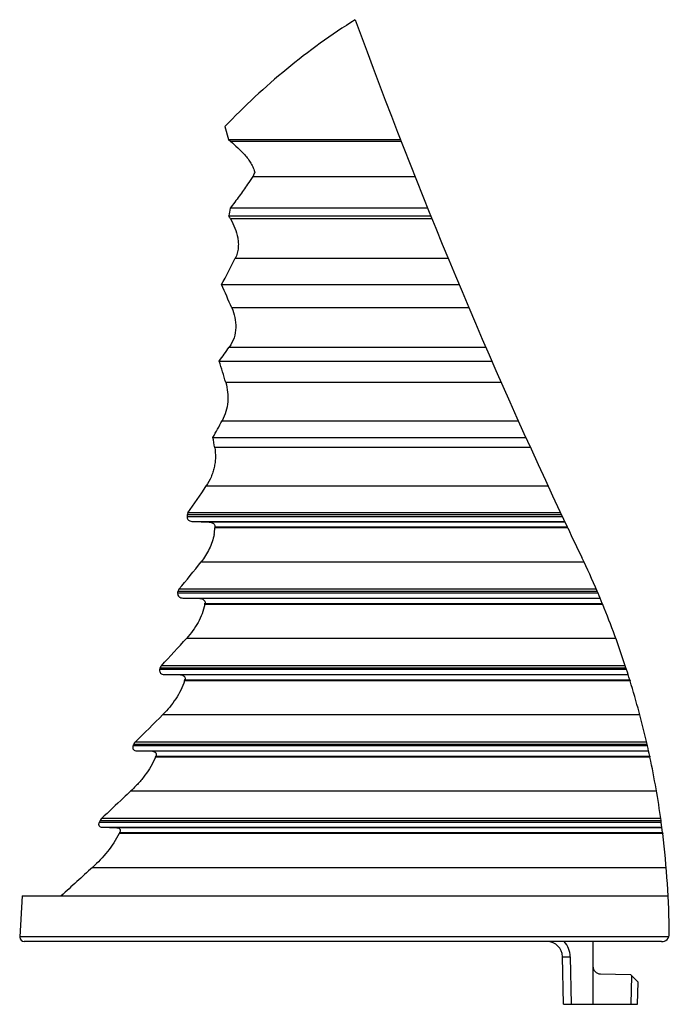
# Model space of a CAD drawing. Units: millimetres. Extents: x 6.5 to 49, y 6.4 to 70.8.
import ezdxf

# ---------------------------------------------------------------- set-up
doc = ezdxf.new("R2010")
doc.units = ezdxf.units.MM
doc.header["$LTSCALE"] = 5.031949
doc.layers.get('0').update_dxf_attribs({"linetype": 'CONTINUOUS'})

msp = doc.modelspace()

# ---------------------------------------------------------------- linework, layer by layer
at = {"color": 7, "linetype": 'CONTINUOUS'}
for p, q in [((19.895, 63.818), (20.119, 62.978)), ((20.119, 62.978), (31.372, 62.978)), ((20.119, 62.978), (20.274, 62.848)), ((31.422, 62.848), (20.274, 62.848)), ((21.721, 60.55), (32.325, 60.55)), ((33.154, 58.478), (20.236, 58.478)), ((20.142, 57.978), (33.356, 57.978)), ((33.437, 57.776), (20.259, 57.776)), ((20.572, 55.205), (34.49, 55.205)), ((19.669, 53.478), (35.21, 53.478)), ((35.851, 51.96), (20.342, 51.96)), ((20.177, 49.388), (36.953, 49.388)), ((19.521, 48.478), (37.348, 48.478)), ((37.966, 47.069), (19.948, 47.069)), ((19.712, 44.569), (39.078, 44.569)), ((19.115, 43.478), (39.571, 43.478)), ((39.875, 42.808), (19.228, 42.808)), ((18.676, 40.308), (41.023, 40.308)), ((17.432, 38.415), (17.419, 38.299)), ((17.419, 38.299), (41.962, 38.299)), ((41.907, 38.415), (17.432, 38.415)), ((41.852, 38.532), (17.476, 38.532)), ((17.795, 37.967), (42.118, 37.967)), ((17.795, 37.967), (18.862, 37.938)), ((42.132, 37.938), (18.862, 37.938)), ((42.314, 37.553), (19.238, 37.553)), ((19.243, 37.621), (42.282, 37.621)), ((42.314, 37.553), (42.282, 37.621)), ((18.342, 35.34), (43.369, 35.34)), ((44.184, 33.539), (16.891, 33.539)), ((44.294, 33.284), (16.807, 33.284)), ((16.828, 33.407), (44.241, 33.407)), ((17.137, 32.967), (44.428, 32.967)), ((17.137, 32.967), (18.259, 32.936)), ((44.441, 32.936), (18.259, 32.936)), ((44.294, 33.284), (44.241, 33.407)), ((18.577, 32.553), (18.59, 32.619)), ((44.6, 32.553), (18.577, 32.553)), ((18.59, 32.619), (44.573, 32.619)), ((44.6, 32.553), (44.573, 32.619)), ((17.396, 30.34), (45.457, 30.34)), ((15.668, 28.407), (46.122, 28.407)), ((46.078, 28.539), (15.746, 28.539)), ((46.161, 28.284), (46.122, 28.407)), ((46.161, 28.284), (15.632, 28.284)), ((15.914, 27.967), (46.262, 27.967)), ((15.914, 27.967), (16.999, 27.936)), ((46.272, 27.936), (16.999, 27.936)), ((17.257, 27.553), (17.279, 27.619)), ((46.391, 27.553), (17.257, 27.553)), ((17.279, 27.619), (46.371, 27.619)), ((46.371, 27.619), (46.391, 27.553)), ((15.834, 25.34), (47.024, 25.34)), ((47.528, 23.284), (13.889, 23.284)), ((13.938, 23.407), (47.5, 23.407)), ((47.47, 23.539), (14.028, 23.539)), ((47.528, 23.284), (47.5, 23.407)), ((14.122, 22.967), (47.599, 22.967)), ((14.122, 22.967), (15.158, 22.936)), ((47.606, 22.936), (15.158, 22.936)), ((15.358, 22.553), (15.387, 22.619)), ((15.387, 22.619), (47.674, 22.619)), ((47.674, 22.619), (47.688, 22.553)), ((47.688, 22.553), (15.358, 22.553)), ((13.743, 20.34), (48.114, 20.34)), ((11.728, 18.407), (11.668, 18.284)), ((48.43, 18.284), (11.668, 18.284)), ((11.728, 18.407), (48.413, 18.407)), ((48.395, 18.539), (11.828, 18.539)), ((48.43, 18.284), (48.413, 18.407)), ((11.857, 17.967), (48.472, 17.967)), ((11.857, 17.967), (12.835, 17.936)), ((48.476, 17.936), (12.835, 17.936)), ((12.995, 17.575), (12.984, 17.553)), ((48.525, 17.553), (12.984, 17.553)), ((13.018, 17.619), (12.995, 17.575)), ((13.018, 17.619), (48.516, 17.619)), ((48.516, 17.619), (48.525, 17.553)), ((11.231, 15.34), (48.753, 15.34)), ((6.629, 13.478), (6.475, 10.795)), ((6.63, 13.478), (48.88, 13.478)), ((48.92, 10.795), (6.475, 10.795)), ((48.455, 10.478), (6.775, 10.478)), ((43.957, 10.478), (43.951, 6.378)), ((42.029, 6.378), (41.974, 9.495)), ((42.474, 9.495), (42.529, 6.378)), ((44.448, 8.369), (46.42, 8.335)), ((46.911, 7.826), (46.42, 8.335)), ((46.468, 6.378), (46.5, 8.251)), ((46.885, 6.378), (46.911, 7.826)), ((42.029, 6.378), (46.885, 6.378))]:
    msp.add_line(p, q, dxfattribs=at)
for centre, radius, start, end in [((51.857, 33.578), 44, 122.18354, 136.5846), ((393.425, 203.728), 388.45, 200.00833, 205.31633), ((20.741, 61.198), 1.175, 326.50376, 339.60128), ((140.273, 35.645), 122.189, 169.2304, 169.46897), ((-76.901, 1.361), 112.351, 30.14124, 30.26014), ((-11.127, 70.675), 35.272, 330.82019, 333.98675), ((-36.872, 27.485), 62.229, 23.16004, 24.68926), ((-24.87, 81.135), 55.11, 323.65874, 324.82554), ((-23.629, 34.628), 45.318, 15.93431, 17.79531), ((-24.832, 68.212), 50.429, 330.62849, 332.04174), ((-18.742, 36.734), 38.453, 9.08711, 10.09991), ((-43.169, 80.803), 73.923, 325.12268, 326.7835), ((15.729, 37.774), 3.516, 349.49856, 356.39424), ((19.013, 37.634), 0.23, 356.51948, 0.81547), ((393.425, 203.728), 388.45, 205.32737, 205.64299), ((-9.143, 10.478), 58.1, 23.24386, 25.64299), ((-75.102, 109.197), 119.108, 320.56499, 321.67746), ((17.05, 33.242), 0.247, 170.23034, 174.26727), ((-23.589, 40.287), 40.998, 350.16556, 350.33937), ((-9.143, 10.478), 58.1, 22.4012, 23.11237), ((18.353, 32.666), 0.242, 348.76437, 352.89883), ((-9.143, 10.478), 58.1, 17.97408, 22.33062), ((-141.859, 174.72), 214.961, 317.15364, 317.8047), ((-31.922, 42.286), 49.573, 343.59378, 343.74141), ((15.892, 28.208), 0.271, 163.62072, 167.37589), ((-9.143, 10.478), 58.1, 17.15941, 17.84705), ((17.021, 27.702), 0.271, 342.05842, 345.85213), ((-9.143, 10.478), 58.1, 12.85757, 17.09111), ((-316.05, 356.446), 468.805, 314.75563, 315.06727), ((-46.352, 47.36), 64.875, 338.21515, 338.33169), ((-9.143, 10.478), 58.1, 12.06216, 12.73362), ((15.099, 22.743), 0.313, 336.72108, 340.10914), ((-9.143, 10.478), 58.1, 7.84362, 11.99542), ((-9.143, 10.478), 58.1, 7.06032, 7.72162), ((12.694, 17.786), 0.364, 332.79776, 335.8024), ((-9.143, 10.478), 58.1, 0.49737, 6.99455), ((506.545, -529.944), 736.662, 132.250706, 132.465648), ((48.455, 10.978), 0.5, 270, 0.49737), ((6.775, 10.778), 0.3, 180, 270), ((40.974, 9.478), 1, 1, 90), ((40.974, 9.469), 1.5, 1.00012, 42.2617), ((44.457, 8.869), 0.5, 180, 269)]:
    msp.add_arc(centre, radius, start, end, dxfattribs=at)
for points, knots in [([(20.274, 62.847), (20.43, 62.716), (20.748, 62.435), (21.124, 62.051), (21.409, 61.704), (21.571, 61.469), (21.683, 61.27), (21.755, 61.116), (21.812, 60.956), (21.835, 60.845), (21.842, 60.79)], [0, 0, 0, 0, 0.231993, 0.482697, 0.612107, 0.742252, 0.807263, 0.87195, 0.936102, 1, 1, 1, 1]), ([(21.721, 60.55), (21.609, 60.381), (21.319, 59.952), (20.828, 59.259), (20.439, 58.741), (20.236, 58.478)], [0, 0, 0, 0, 0.237434, 0.609669, 1, 1, 1, 1]), ([(20.259, 57.776), (20.371, 57.584), (20.569, 57.187), (20.728, 56.652), (20.778, 56.209), (20.77, 55.87), (20.706, 55.53), (20.623, 55.311), (20.572, 55.205)], [0, 0, 0, 0, 0.24687, 0.492716, 0.61636, 0.741308, 0.868832, 1, 1, 1, 1]), ([(20.342, 51.96), (20.429, 51.757), (20.568, 51.335), (20.637, 50.665), (20.521, 49.989), (20.31, 49.577), (20.177, 49.388)], [0, 0, 0, 0, 0.245811, 0.492439, 0.742736, 1, 1, 1, 1]), ([(19.948, 47.069), (20.006, 46.865), (20.091, 46.446), (20.1, 45.802), (19.98, 45.164), (19.813, 44.761), (19.712, 44.569)], [0, 0, 0, 0, 0.247256, 0.495999, 0.746803, 1, 1, 1, 1]), ([(19.228, 42.808), (19.263, 42.593), (19.285, 42.266), (19.253, 41.832), (19.196, 41.509), (19.109, 41.192), (18.954, 40.782), (18.796, 40.491), (18.676, 40.308)], [0, 0, 0, 0, 0.248343, 0.373094, 0.498067, 0.623304, 0.748808, 1, 1, 1, 1]), ([(17.418, 38.266), (17.419, 38.223), (17.441, 38.157), (17.495, 38.088), (17.562, 38.03), (17.663, 37.982), (17.751, 37.968), (17.795, 37.967)], [0, 0, 0, 0, 0.248906, 0.374356, 0.499814, 0.749892, 1, 1, 1, 1]), ([(17.476, 38.532), (17.464, 38.515), (17.444, 38.477), (17.434, 38.436), (17.432, 38.415)], [0, 0, 0, 0, 0.500118, 1, 1, 1, 1]), ([(18.862, 37.938), (18.907, 37.936), (18.995, 37.922), (19.097, 37.875), (19.165, 37.818), (19.221, 37.749), (19.242, 37.682), (19.243, 37.638)], [0, 0, 0, 0, 0.25007, 0.500141, 0.62561, 0.751084, 1, 1, 1, 1]), ([(19.243, 37.621), (19.242, 37.613), (19.239, 37.598), (19.241, 37.583), (19.24, 37.575)], [0, 0, 0, 0, 0.5, 1, 1, 1, 1]), ([(19.186, 37.133), (19.126, 36.806), (18.911, 36.166), (18.549, 35.601), (18.342, 35.34)], [0, 0, 0, 0, 0.499984, 1, 1, 1, 1]), ([(16.891, 33.539), (16.875, 33.52), (16.848, 33.479), (16.832, 33.431), (16.828, 33.407)], [0, 0, 0, 0, 0.500618, 1, 1, 1, 1]), ([(16.804, 33.267), (16.8, 33.226), (16.815, 33.139), (16.898, 33.04), (17.012, 32.982), (17.095, 32.968), (17.137, 32.967)], [0, 0, 0, 0, 0.248303, 0.497769, 0.74862, 1, 1, 1, 1]), ([(18.259, 32.936), (18.301, 32.935), (18.385, 32.922), (18.501, 32.865), (18.571, 32.781), (18.595, 32.7), (18.596, 32.657), (18.593, 32.636)], [0, 0, 0, 0, 0.251005, 0.501499, 0.750407, 0.875464, 1, 1, 1, 1]), ([(18.577, 32.553), (18.536, 32.345), (18.417, 31.937), (18.149, 31.36), (17.806, 30.824), (17.538, 30.496), (17.396, 30.34)], [0, 0, 0, 0, 0.250365, 0.500382, 0.750226, 1, 1, 1, 1]), ([(15.746, 28.539), (15.737, 28.53), (15.704, 28.49), (15.678, 28.444), (15.668, 28.407)], [0, 0, 0, 0, 0.252669, 1, 1, 1, 1]), ([(15.627, 28.267), (15.619, 28.229), (15.619, 28.147), (15.685, 28.043), (15.792, 27.982), (15.873, 27.968), (15.914, 27.967)], [0, 0, 0, 0, 0.244014, 0.49072, 0.743732, 1, 1, 1, 1]), ([(16.999, 27.936), (17.04, 27.935), (17.121, 27.922), (17.212, 27.87), (17.263, 27.808), (17.287, 27.753), (17.294, 27.694), (17.289, 27.655), (17.284, 27.636)], [0, 0, 0, 0, 0.256363, 0.508689, 0.633201, 0.756101, 0.878063, 1, 1, 1, 1]), ([(17.257, 27.553), (17.121, 27.134), (16.818, 26.534), (16.29, 25.825), (15.991, 25.497), (15.834, 25.34)], [0, 0, 0, 0, 0.498698, 0.749023, 1, 1, 1, 1]), ([(13.883, 23.267), (13.871, 23.233), (13.864, 23.177), (13.881, 23.107), (13.919, 23.04), (14.003, 22.982), (14.082, 22.968), (14.122, 22.967)], [0, 0, 0, 0, 0.236741, 0.35653, 0.478429, 0.733214, 1, 1, 1, 1]), ([(14.028, 23.539), (14.019, 23.53), (13.982, 23.49), (13.953, 23.444), (13.938, 23.407)], [0, 0, 0, 0, 0.254989, 1, 1, 1, 1]), ([(15.158, 22.936), (15.198, 22.935), (15.259, 22.924), (15.329, 22.885), (15.372, 22.845), (15.399, 22.796), (15.415, 22.725), (15.406, 22.67), (15.394, 22.636)], [0, 0, 0, 0, 0.267495, 0.398594, 0.524708, 0.646096, 0.765217, 1, 1, 1, 1]), ([(15.358, 22.553), (15.178, 22.134), (14.82, 21.538), (14.236, 20.829), (13.912, 20.499), (13.743, 20.34)], [0, 0, 0, 0, 0.497098, 0.747737, 1, 1, 1, 1]), ([(13.743, 20.34), (13.581, 20.188), (12.943, 19.587), (12.305, 18.987), (11.828, 18.539)], [0, 0, 0, 0, 0.253112, 1, 1, 1, 1]), ([(11.661, 18.267), (11.648, 18.236), (11.635, 18.187), (11.639, 18.121), (11.656, 18.072), (11.688, 18.028), (11.753, 17.981), (11.815, 17.968), (11.857, 17.967)], [0, 0, 0, 0, 0.228634, 0.341808, 0.457428, 0.579563, 0.712038, 1, 1, 1, 1]), ([(11.828, 18.539), (11.817, 18.53), (11.778, 18.49), (11.746, 18.444), (11.728, 18.407)], [0, 0, 0, 0, 0.258647, 1, 1, 1, 1]), ([(12.984, 17.553), (12.769, 17.136), (12.238, 16.345), (11.583, 15.659), (11.231, 15.34)], [0, 0, 0, 0, 0.496786, 1, 1, 1, 1]), ([(12.835, 17.936), (12.877, 17.935), (12.94, 17.922), (13.005, 17.874), (13.036, 17.83), (13.052, 17.781), (13.054, 17.715), (13.04, 17.666), (13.026, 17.636)], [0, 0, 0, 0, 0.290471, 0.423583, 0.545669, 0.66072, 0.773164, 1, 1, 1, 1]), ([(41.974, 9.495), (41.974, 9.495), (41.975, 9.495), (41.977, 9.494), (41.98, 9.494), (41.984, 9.494), (41.99, 9.493), (41.999, 9.493), (42.014, 9.492), (42.035, 9.492), (42.06, 9.492), (42.089, 9.492), (42.135, 9.492), (42.2, 9.492), (42.285, 9.493), (42.378, 9.494), (42.442, 9.495), (42.474, 9.495)], [0, 0, 0, 0, 0.001517, 0.005343, 0.011566, 0.020162, 0.031097, 0.04433, 0.077526, 0.119406, 0.16959, 0.22769, 0.293316, 0.444918, 0.617919, 0.805228, 1, 1, 1, 1])]:
    msp.add_open_spline(points, degree=3, knots=knots, dxfattribs=at)
for points in [[(17.419, 38.299), (17.418, 38.288), (17.418, 38.277), (17.418, 38.266)], [(19.24, 37.575), (19.24, 37.568), (19.239, 37.56), (19.238, 37.553)], [(13.889, 23.284), (13.887, 23.278), (13.885, 23.273), (13.883, 23.267)], [(11.668, 18.284), (11.666, 18.278), (11.663, 18.273), (11.661, 18.267)]]:
    msp.add_open_spline(points, degree=3, dxfattribs=at)

doc.saveas('drawing.dxf')
